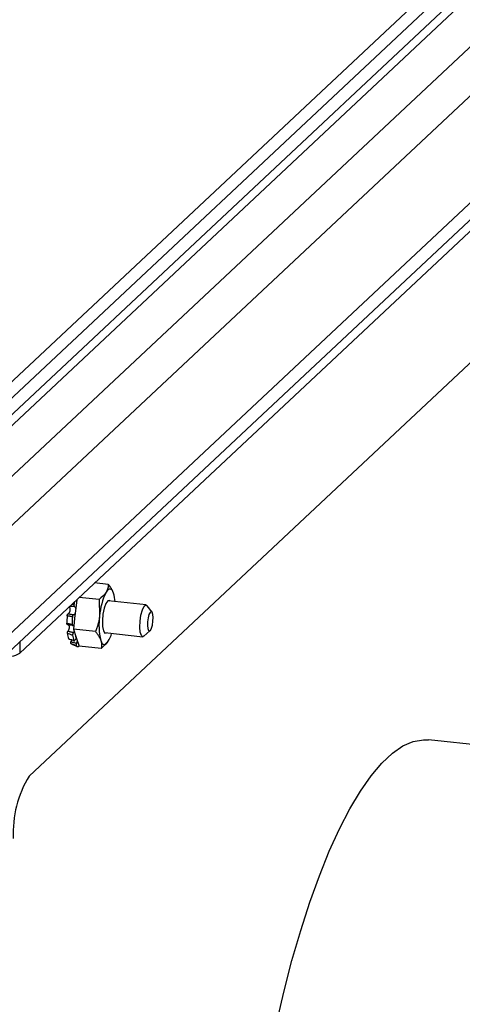
# Model space of a CAD drawing. Units: inches. Extents: x 0.4 to 16.6, y 0.2 to 10.8.
# Drawn here: x 2.1 to 2.3, y 2.9 to 3.3 of the extents above; entities that cross this region are included whole.
import ezdxf

# ---------------------------------------------------------------- set-up
doc = ezdxf.new("R2010")
doc.units = ezdxf.units.IN
doc.header["$MEASUREMENT"] = 0

msp = doc.modelspace()

# ---------------------------------------------------------------- linework, layer by layer
at = {"color": 7, "linetype": 'Continuous', "lineweight": 25}
for p, q in [((2.494225606890664, 3.58008349035977), (1.811196128559017, 2.940263009887091)), ((2.501567117570482, 3.582447562718208), (1.818537639238835, 2.942627082245528)), ((1.838469861961745, 2.940469411184162), (2.521499340293391, 3.580289891656842)), ((1.799148802772408, 2.935783681171324), (2.480172729620334, 3.573725482971073)), ((2.468585003694869, 3.569513954351756), (1.789123740361396, 2.933035960707223)), ((2.530671613160342, 3.568707405577311), (1.848789406192277, 2.929961619152787)), ((1.891315400643144, 2.925806610183569), (2.572339327491071, 3.563748411983318)), ((1.891156854617994, 2.918630871645735), (2.57218078146592, 3.556572673445483)), ((2.073117482858207, 3.084488981033793), (2.500811126164921, 3.485126378154659)), ((2.451753661019275, 3.385107083107198), (2.076972415033387, 3.034034802208648)), ((2.109542938588962, 3.112746795057147), (2.103932033041079, 3.113354177821071)), ((2.105722806064864, 3.106555151361015), (2.097611228858913, 3.107433232829524)), ((2.105722806064864, 3.106555151361015), (2.105980778371437, 3.099858916446427)), ((2.11167404190518, 3.109252376193142), (2.111673450497213, 3.109254030276604)), ((2.096537807733746, 3.1064277171939), (2.095928202737619, 3.100873438967502)), ((2.125090500064521, 3.104327159894273), (2.10954594898288, 3.106009863750086)), ((2.127505640552084, 3.101384701610482), (2.125562758450559, 3.104007195509741)), ((2.095839549467862, 3.10006569472436), (2.095212912432567, 3.094356232920454)), ((2.095839549467862, 3.10006569472436), (2.095928202737619, 3.100873438967502)), ((2.104276243545598, 3.09337512371181), (2.095212912432567, 3.094356232920454)), ((2.095212912432567, 3.094356232920454), (2.096241120236302, 3.091328931892505)), ((2.096491935131395, 3.090590470088402), (2.096241120236302, 3.091328931892505)), ((2.096491935131395, 3.090590470088402), (2.097586482437494, 3.087367848967402)), ((2.108133591081836, 3.092962725679739), (2.12367814216348, 3.091280021823925)), ((2.124207930956043, 3.091491514201623), (2.126667002332979, 3.093637494880757)), ((2.094572628694442, 3.088193744597517), (2.096818423424976, 3.087296402143443)), ((2.106649813550504, 3.086386739758749), (2.097586482437494, 3.087367848967402)), ((2.106649813550504, 3.086386739758749), (2.109541133378817, 3.089376340516826)), ((2.319581937297408, 3.040395765075186), (2.241108619490678, 3.048890533033319))]:
    msp.add_line(p, q, dxfattribs=at)
at = {"color": 8, "linetype": 'Continuous', "lineweight": 25}
for p, q in [((2.094689153137733, 3.104696009984516), (2.095444944981539, 3.104685388701225)), ((2.073221075819078, 3.089177562793377), (2.073117482858207, 3.084488981033793))]:
    msp.add_line(p, q, dxfattribs=at)
at = {"color": 7, "linetype": 'Continuous', "lineweight": 25, "flags": 128}
for points in [[(2.111710977157568, 3.109146381990568), (2.11142014252867, 3.109853478245625), (2.111089226854709, 3.110382748553933), (2.110723892194616, 3.110725136953776), (2.110330389525713, 3.110874785084705), (2.109915451787766, 3.110829132425709), (2.109486178680513, 3.110588960106442), (2.109049915185837, 3.110158377541874), (2.108614125893125, 3.109544752119087)], [(2.107858512671553, 3.103049931679776), (2.107353643693711, 3.100578393357997), (2.107111235947603, 3.097936672957678), (2.107168193815142, 3.095526948462511), (2.10751584597732, 3.093716078582679), (2.10810126554392, 3.092779751841809), (2.10883532769277, 3.092860515498377), (2.108864260846118, 3.092883630386266)], [(2.110276618747159, 3.105930768456616), (2.110053993727976, 3.106141340794057), (2.109319931579126, 3.10606057713749), (2.108548981155901, 3.104975018618073), (2.107858512671553, 3.103049931679776)], [(2.12294922378375, 3.100166841113016), (2.123540180737757, 3.1023150004969), (2.124259650411898, 3.103776338659458), (2.124998100070293, 3.104328380112506), (2.125562758450559, 3.104007195509741)], [(2.124207930956043, 3.091491514201623), (2.123770542157735, 3.091278801605688), (2.123125534781513, 3.091720100169111), (2.122672166213488, 3.093087555043103), (2.122479457708345, 3.09517298361911), (2.122576747389086, 3.09765889830089), (2.12294922378375, 3.100166841113016)], [(2.12588786259333, 3.099007522238909), (2.125657299705033, 3.097455105638203), (2.125597077392654, 3.095916324450181), (2.125716363957337, 3.094625444161633), (2.125996999100945, 3.093778989594632), (2.126396258666826, 3.093505825783874), (2.126853359005373, 3.09384753944331), (2.127298710733666, 3.094752107765934), (2.127664513088197, 3.096081818424558), (2.127895075976494, 3.097634235025264), (2.127955298288872, 3.099173016213286), (2.127836011724189, 3.100463896501834), (2.127555376580581, 3.101310351068835), (2.1271561170147, 3.101583514879593), (2.126699016676153, 3.101241801220157), (2.12625366494786, 3.100337232897533), (2.12588786259333, 3.099007522238909)], [(2.106444282114325, 3.089774710645302), (2.106735116743224, 3.08906761439025), (2.107066032417185, 3.088538344081947), (2.10743136707728, 3.088195955682108), (2.107824869746183, 3.088046307551184), (2.108239807484131, 3.088091960210184), (2.108669080591385, 3.088332132529456), (2.109105344086062, 3.088762715094029), (2.109541133378817, 3.089376340516826)], [(2.178505880154674, 2.931735716578314), (2.181654970099877, 2.945233814382301), (2.185028633533968, 2.958191724116167), (2.188607072458437, 2.970533403613107), (2.192369287170773, 2.982186426990379), (2.196293199499065, 2.993082409673185), (2.200355782365494, 3.003157409702546), (2.204533194918386, 3.012352302972142), (2.208800922439806, 3.020613130192077), (2.213133920207669, 3.027891413543451), (2.217506760468134, 3.034144441165477), (2.22189378165577, 3.039335517805662), (2.226269238985823, 3.04343418016214), (2.230607455534859, 3.046416375654442), (2.234882972923149, 3.0482646035736), (2.239070700714576, 3.04896801778327), (2.241108619490678, 3.048890533033319)]]:
    msp.add_lwpolyline(points, dxfattribs=at)
at = {"color": 7, "linetype": 'Continuous', "lineweight": 25}
for centre, radius, start, end in [((2.131773008259842, 3.098047514795139), 0.02585575948524117, 153.5978795966201, 175.9826839955445), ((2.097064312167233, 3.104730798080212), 0.01529778338873015, 3.663971071993473, 16.77667637289147), ((2.1375720253206, 3.096760881634552), 0.04286593881094276, 168.1428507625337, 169.3466086934463), ((2.136019242017165, 3.096411229474233), 0.04353533208690805, 175.4580036202839, 179.4750276414008), ((2.140392848040565, 3.09593027053066), 0.04576968320650057, 175.5419830072162, 179.3910482536496), ((2.137940797384964, 3.096335609830712), 0.04226616388425988, 173.8873518551807, 174.9369305982011), ((2.093260346725387, 3.101804272682127), 0.00282558084405376, 339.9653568933147, 340.7657613201428), ((2.132012583021867, 3.096002670049155), 0.02631587903974755, 171.5737142579796, 193.6895917265627), ((2.107657750607149, 3.094480146916234), 0.01505771234198725, 187.2150462793524, 195.3774863470156), ((2.110578980477258, 3.093899297599387), 0.01583273071596624, 187.38644288625, 195.2060897356383), ((2.103768844161753, 3.093350763758989), 0.007794512915771769, 195.0339701651253, 200.7968358107426), ((2.096654532266816, 3.090359655185239), 0.0002823355237468237, 125.1627107708267, 127.6220582797091), ((2.096509342017508, 3.096771656858171), 0.01498393439231688, 330.4258386180016, 344.0784955842653), ((2.095071868400623, 3.089397104713654), 0.001302810751158814, 224.9903245934233, 247.4678355203828), ((2.097231883690664, 3.088394951301512), 0.001172568976573583, 224.2130154773539, 269.0118200441275), ((2.067170996825728, 3.095014566824536), 0.01208919568758654, 267.1171709893462, 299.4645091423481), ((2.115827024310094, 3.010570692418397), 0.04538992300383965, 148.8724260126156, 182.6908953355763)]:
    msp.add_arc(centre, radius, start, end, dxfattribs=at)
for points, knots in [([(2.109542938588962, 3.112746795057147), (2.109529231986695, 3.11248158508226), (2.109508663171687, 3.112083597688612), (2.109417746524312, 3.111551912195526), (2.109323654520099, 3.11115119984734), (2.109198750079611, 3.110749104614511), (2.109040156287068, 3.110346033017339), (2.108849554441428, 3.109943817601634), (2.10869264845466, 3.10967785256139), (2.108614125893125, 3.109544752119087)], [0, 0, 0, 0, 0.2473705424224112, 0.371216646306113, 0.495328065147301, 0.6209980640587259, 0.7468520535955918, 0.8733137873915977, 1, 1, 1, 1]), ([(2.111710977157567, 3.109146381990569), (2.111659264065151, 3.10928990309268), (2.111555752380656, 3.109577182587025), (2.111362318972589, 3.110007511912693), (2.111150078538271, 3.110423014366144), (2.110921516933421, 3.110823034897675), (2.110679897796579, 3.111210177795098), (2.110333336937401, 3.111724143978076), (2.109954668404877, 3.11223641772227), (2.109645852614032, 3.112619223567771), (2.109542938588962, 3.112746795057147)], [0, 0, 0, 0, 0.1210802984143818, 0.2423607845250729, 0.3599981395495506, 0.4673483107123552, 0.574807311938839, 0.681316483185213, 0.8937975180969904, 1, 1, 1, 1]), ([(2.108614125893125, 3.109544752119087), (2.108567883544822, 3.109471496432641), (2.10790891868042, 3.108427584839531), (2.10677611558324, 3.107457324465645), (2.105722806064864, 3.106555151361015)], [0, 0, 0, 0, 0.07017422445440996, 1, 1, 1, 1]), ([(2.093493801528266, 3.103576277285759), (2.093495533802243, 3.103573619264603), (2.093516370186206, 3.103541647676882), (2.093552672725971, 3.103470425476234), (2.093601801881924, 3.10336213041786), (2.093644530989604, 3.103245071165832), (2.093681034007469, 3.103122411820802), (2.093711245451873, 3.10299433489987), (2.093735400979156, 3.102858884462217), (2.093752401276364, 3.102720817978029), (2.093762385047411, 3.102582297186248), (2.093765735214061, 3.102443864761895), (2.093762375964108, 3.102302372833576), (2.093752264643293, 3.102162626463665), (2.093735940238759, 3.102026490144883), (2.093713870925695, 3.101894224898696), (2.093685553913595, 3.10176315386627), (2.093651570457759, 3.101636453701534), (2.093612577711885, 3.101515541365632), (2.093568908338386, 3.101400505950854), (2.093520105377956, 3.101290253818956), (2.093466717991614, 3.101186279899809), (2.093409418232233, 3.101089729357986), (2.093348392298976, 3.101000757683428), (2.093283684349226, 3.100919630154119), (2.093222458164314, 3.100854272884118), (2.093149700847057, 3.100787530526774), (2.093081754508491, 3.100736291238653), (2.093029888648802, 3.100707383418341), (2.093012489047518, 3.100697685621941)], [0, 0, 0, 0, 0.003675521429224851, 0.04421042906757612, 0.08565943615663524, 0.127431329279895, 0.1668780153111786, 0.2066148994700337, 0.2472882606082289, 0.2882943920582581, 0.3261484431316881, 0.364280673975085, 0.4033034922716967, 0.4426390665798036, 0.4791876895622012, 0.5159949929419668, 0.55361624357662, 0.5915172041286354, 0.6278224977835142, 0.6643727854031797, 0.7016828690902654, 0.7392497679555939, 0.7764453322797628, 0.8138851107152223, 0.8520791111955108, 0.890527172409227, 0.9177380931704495, 0.9724033422317411, 1, 1, 1, 1]), ([(2.095444944981539, 3.104685388701225), (2.095432437047761, 3.10459371842854), (2.095407421170821, 3.1044103778144), (2.095428512056806, 3.104127911332728), (2.095492123873568, 3.103881905866979), (2.09558652441934, 3.103705107298354), (2.095662876434828, 3.103645992681953), (2.095695995589111, 3.103620350580845)], [0, 0, 0, 0, 0.2098110494331633, 0.4196222562647209, 0.6294334890070167, 0.8392596531816743, 1, 1, 1, 1]), ([(2.096178691709413, 3.102842468408822), (2.096125973444453, 3.102998664808221), (2.09602025886057, 3.103311881439674), (2.095830306192004, 3.103532226738645), (2.095717462873826, 3.103606265470884), (2.095695995589111, 3.103620350580845)], [0, 0, 0, 0, 0.4461403958002996, 0.8946338869878803, 1, 1, 1, 1]), ([(2.092620630142767, 3.099858783287115), (2.092632616574766, 3.099952614087462), (2.092656589476259, 3.100140275981676), (2.092748977858348, 3.100394408523162), (2.092870256347139, 3.100596877330398), (2.092965532544712, 3.100664404914957), (2.093012489047518, 3.100697685621941)], [0, 0, 0, 0, 0.2518144365523384, 0.5036296608232751, 0.7553658120461357, 1, 1, 1, 1]), ([(2.094761638431393, 3.099487883554476), (2.094661221629523, 3.099501325364217), (2.094460377846535, 3.099528210346297), (2.094159412860154, 3.099573022080025), (2.093858678924171, 3.099621098722777), (2.093501705181549, 3.099682644468834), (2.093088700711821, 3.099759674308821), (2.09277666774971, 3.099825743978895), (2.092620630142767, 3.099858783287115)], [0, 0, 0, 0, 0.1402027173095024, 0.2804196469639451, 0.4206795054039142, 0.5609538460991315, 0.7804471978573292, 0.9999999999999999, 0.9999999999999999, 0.9999999999999999, 0.9999999999999999]), ([(2.093012489047518, 3.100697685621941), (2.093181657623278, 3.100668333241464), (2.093520015800667, 3.100609624832319), (2.094065066049481, 3.100523877937632), (2.094647416039185, 3.100438942362051), (2.095060708248752, 3.100386358341215), (2.095267371658008, 3.100360064129114)], [0, 0, 0, 0, 0.2256000230789422, 0.451228085862359, 0.7255910659455743, 0.9999999999999999, 0.9999999999999999, 0.9999999999999999, 0.9999999999999999]), ([(2.095267371658008, 3.100360064129114), (2.095255460263092, 3.100359126191424), (2.095231554767736, 3.100357243803572), (2.095195047139641, 3.100347103697447), (2.095158164018998, 3.100331428664871), (2.09512160394751, 3.100309860672704), (2.095085808872205, 3.100282916598416), (2.095050962979337, 3.100250846053433), (2.095016767951473, 3.100213300127464), (2.094973119322105, 3.100156995767262), (2.094932363809022, 3.100091489224182), (2.094895461372804, 3.10001845251123), (2.094861359653439, 3.099940775067103), (2.09483171926873, 3.099856872024333), (2.094807226967504, 3.099768869485824), (2.094792682268251, 3.099706065098082), (2.094778175325533, 3.099630299537282), (2.094767845764039, 3.099559165111633), (2.094763195941463, 3.099505769134229), (2.094761638431393, 3.099487883554476)], [0, 0, 0, 0, 0.0515539357171635, 0.103465830777666, 0.1565066985489409, 0.2099376695423129, 0.2616784636442959, 0.3137811356992017, 0.366444275040425, 0.4198751501207322, 0.5236296743991232, 0.5762935991929666, 0.6297253617078571, 0.733475972513779, 0.7861379668856894, 0.8395678153583416, 0.8794161886203458, 0.9596091039005727, 1, 1, 1, 1]), ([(2.095267371658008, 3.100360064129114), (2.095293694130175, 3.100362167570875), (2.095345559486844, 3.100366312157159), (2.095423875956493, 3.100388380231553), (2.095501980902386, 3.100421751405299), (2.09558036396001, 3.100468123062788), (2.095655006307742, 3.100524887264229), (2.095725107178625, 3.100589951020739), (2.095790610443863, 3.100662013630627), (2.095854526702661, 3.100743288580976), (2.09589475748326, 3.100805202539125), (2.095914939384807, 3.100836261877001)], [0, 0, 0, 0, 0.1170314738318232, 0.2305968487049317, 0.344953470068364, 0.4618273012202209, 0.5795819817332555, 0.683038179290124, 0.7871228795655197, 0.8932095022271894, 1, 1, 1, 1]), ([(2.105980778371437, 3.099858916446427), (2.105962577219323, 3.099702927168677), (2.105914493962906, 3.099290839384703), (2.105773201510369, 3.098369843723952), (2.105562021109573, 3.097355475075516), (2.105298510472859, 3.09635138546253), (2.105075731843681, 3.095599521558877), (2.104829886778137, 3.094852454795744), (2.104564373669744, 3.094109715055218), (2.104372308297115, 3.093620041993369), (2.104276243545598, 3.09337512371181)], [0, 0, 0, 0, 0.06999615261365028, 0.1849137314650686, 0.4152014841716769, 0.5314607630509078, 0.6478484875199422, 0.7650124654588393, 0.8824670016961853, 1, 1, 1, 1]), ([(2.092485737342107, 3.096810116205178), (2.092798754183897, 3.096762564473328), (2.093511689749027, 3.096654259371834), (2.094225397806359, 3.096502077310371), (2.09462574985651, 3.09641671131278)], [0, 0, 0, 0, 0.4390534812672053, 0.9999999999999999, 0.9999999999999999, 0.9999999999999999, 0.9999999999999999]), ([(2.092814521963491, 3.096223497752828), (2.09276807411548, 3.096227044611393), (2.092675182249909, 3.096234138036022), (2.092568516641801, 3.096360744102024), (2.092497404616025, 3.096554643036957), (2.092489606731573, 3.096725389884961), (2.092485737342108, 3.096810116205178)], [0, 0, 0, 0, 0.2507050549058922, 0.5013894347294933, 0.7525843732393477, 1, 1, 1, 1]), ([(2.095068600025765, 3.09586769293478), (2.094656204868628, 3.095940387432426), (2.093904715641294, 3.096072855360145), (2.093153494889581, 3.096176658651042), (2.092814521963491, 3.096223497752828)], [0, 0, 0, 0, 0.5487705507096622, 1, 1, 1, 1]), ([(2.092914754246244, 3.096223045108247), (2.092919893110258, 3.096222805284664), (2.092949492422631, 3.096221423926232), (2.09300159062113, 3.096206867453173), (2.093070288275681, 3.096178379429398), (2.093134199734366, 3.096136583790035), (2.093192866529756, 3.096083833168292), (2.093246208520515, 3.096020338594903), (2.093294810899767, 3.095944944095911), (2.093336717888994, 3.095860109418031), (2.093371679752084, 3.095767648681186), (2.093399983131674, 3.095668410650459), (2.093422120071795, 3.095560022392445), (2.093437182311041, 3.095446034482079), (2.093445373786574, 3.095328396414786), (2.093447116258655, 3.095207781535648), (2.09344238858756, 3.095081682439537), (2.093431199811792, 3.09495302886542), (2.093413952027978, 3.094823512496642), (2.093390961677945, 3.094693503891133), (2.093361967256608, 3.094561677437833), (2.093327248324368, 3.094429651746424), (2.093287270466641, 3.094298912274294), (2.093242191132609, 3.094169710824012), (2.093192005246674, 3.094042226166731), (2.093142445305392, 3.093929729725358), (2.093081547955903, 3.09380375872993), (2.093022647254995, 3.093693944663376), (2.092975835587731, 3.093617296884948), (2.092960131327342, 3.093591583281032)], [0, 0, 0, 0, 0.008474017698201684, 0.04880944430804452, 0.0900544496379176, 0.1316207414322222, 0.1708737944159474, 0.2104156174649318, 0.2508893094926553, 0.2916941351047783, 0.3293625573138725, 0.3673077993866928, 0.4061392843604532, 0.4452820038999111, 0.4816508947200381, 0.5182772027847037, 0.55571349384897, 0.5934281367612915, 0.6295540285106794, 0.6659237107555276, 0.7030494620988952, 0.7404307707927886, 0.7774418760812011, 0.814695986470781, 0.852700584256036, 0.8909579841448453, 0.9180615023255768, 0.9725114788991122, 1, 1, 1, 1]), ([(2.09462574985651, 3.09641671131278), (2.094629633456525, 3.096330761771934), (2.094637400659469, 3.096158862625769), (2.094709223353963, 3.095962640213694), (2.094817172673395, 3.095843005629368), (2.094943591188933, 3.095811560168633), (2.095030780141657, 3.095850710657654), (2.095068600025765, 3.09586769293478)], [0, 0, 0, 0, 0.2098110494418156, 0.4196222562677461, 0.6294334890057451, 0.8392596531773555, 1, 1, 1, 1]), ([(2.095411031809443, 3.095952446340334), (2.095396833643974, 3.095954112838244), (2.095359072580623, 3.095958545011774), (2.095294759120256, 3.095952792290619), (2.095218784593749, 3.095935981166277), (2.09514298444645, 3.095908118690175), (2.095092695782504, 3.095880788273281), (2.095068600025765, 3.09586769293478)], [0, 0, 0, 0, 0.1310832303461688, 0.3486254739535908, 0.5706897034401368, 0.7942964545106731, 1, 1, 1, 1]), ([(2.0927192689401, 3.092588992121597), (2.092714272206261, 3.092665776664128), (2.09270427872295, 3.092819345989396), (2.092750860839414, 3.093094539543289), (2.092835784982795, 3.093366647307117), (2.092919079800781, 3.093517323236305), (2.092960131327342, 3.093591583281032)], [0, 0, 0, 0, 0.251814436553212, 0.5036296608612412, 0.7553658120151998, 1, 1, 1, 1]), ([(2.094877635939397, 3.091863826737967), (2.094475019946949, 3.091990113883925), (2.093757275957115, 3.092215246123342), (2.093035963628882, 3.092474962668365), (2.0927192689401, 3.092588992121597)], [0, 0, 0, 0, 0.5609465187459562, 0.9999999999999999, 0.9999999999999999, 0.9999999999999999, 0.9999999999999999]), ([(2.092960131327342, 3.093591583281032), (2.093130891221805, 3.093544967208577), (2.093472432234387, 3.093451729269782), (2.094021026562289, 3.093308393173205), (2.094605964340154, 3.093160407158835), (2.095019711834979, 3.093061314157485), (2.095226602905928, 3.093011763507802)], [0, 0, 0, 0, 0.2256000230878947, 0.4512280858802848, 0.7255910659565266, 1, 1, 1, 1]), ([(2.09313910923477, 3.090487183896835), (2.093453439814603, 3.090384989667002), (2.094169367584769, 3.090152229344648), (2.094894061149115, 3.08989230608302), (2.095300575481177, 3.089746503034274)], [0, 0, 0, 0, 0.4390534812755284, 1, 1, 1, 1]), ([(2.095226602905928, 3.093011763507802), (2.095214831302201, 3.092998154269041), (2.095191206359853, 3.092970841297197), (2.095156442327602, 3.092924081976117), (2.095122303854238, 3.092873073213224), (2.095089556174056, 3.092818332458425), (2.095058548940855, 3.092760707531057), (2.095029421794306, 3.092700581004799), (2.095001939060251, 3.092637397915514), (2.094968376468432, 3.09255099840339), (2.094939382470153, 3.092461477171946), (2.094915617616712, 3.092371082447959), (2.094895503070056, 3.092280636614754), (2.094880992124503, 3.092190926634592), (2.09487238878138, 3.092104196038688), (2.094869192668263, 3.092045582695357), (2.094868386013134, 3.091978280803944), (2.094870929846864, 3.091918786246241), (2.094875953283215, 3.09187761687819), (2.094877635939397, 3.091863826737967)], [0, 0, 0, 0, 0.05155393571122533, 0.1034658307669322, 0.1565066985348456, 0.2099376695260962, 0.2616784636263286, 0.3137811356828723, 0.3664442750235199, 0.4198751501052377, 0.5236296743897324, 0.5762935991873992, 0.6297253617073137, 0.733475972501929, 0.7861379668676661, 0.839567815342851, 0.8794161886084196, 0.959609103895275, 1, 1, 1, 1]), ([(2.095226602905927, 3.093011763507803), (2.095249430081092, 3.093038070177097), (2.095295213423951, 3.093090832170249), (2.095364574612482, 3.093182367960272), (2.0954342863273, 3.093284906634075), (2.095488622084023, 3.093371584296703), (2.09551766275087, 3.093425120739805), (2.095524733086868, 3.09343815489783)], [0, 0, 0, 0, 0.2182473115072233, 0.4377279018755408, 0.6789359240303031, 0.9218326870453999, 1, 1, 1, 1]), ([(2.096482180506266, 3.090583280359592), (2.096460283080938, 3.090572670704689), (2.096416332065779, 3.09055137573067), (2.096346935644704, 3.090505205357745), (2.096275233775684, 3.09044847906344), (2.09620239771648, 3.090381077873922), (2.096129448819906, 3.090304333393006), (2.096056563261753, 3.090218608083894), (2.095983413958036, 3.090123104605849), (2.095912477301322, 3.090021791447078), (2.095867033834433, 3.089949349221002), (2.095845259648419, 3.08991463860991)], [0, 0, 0, 0, 0.1095957613892548, 0.2199731200394168, 0.3327741549212177, 0.4463942020732956, 0.5566510682128322, 0.6676480298352487, 0.7809522522698703, 0.8950435182074923, 1, 1, 1, 1]), ([(2.104276243545597, 3.09337512371181), (2.104367663640346, 3.093262025646049), (2.104550539283601, 3.093035785653805), (2.104811178070001, 3.092695641339418), (2.10506057368964, 3.092354928864634), (2.105297149352164, 3.092013072881154), (2.105519878361724, 3.091670348491713), (2.105727535629479, 3.091326789217282), (2.105918742730678, 3.09098328491113), (2.106107444852344, 3.09060943748114), (2.106288969288971, 3.090205746702727), (2.106392483048125, 3.089918467384145), (2.106444282114325, 3.089774710645302)], [0, 0, 0, 0, 0.09415725612650667, 0.1883510275130349, 0.2826709223976458, 0.3770410428087576, 0.4720090640215558, 0.5670443557255789, 0.6623026826962072, 0.7576448082902391, 0.8787236332434225, 1, 1, 1, 1]), ([(2.094150486531641, 3.088476033975411), (2.094131230985715, 3.088506354867136), (2.094092719833623, 3.088566996745441), (2.094088576640814, 3.088756743139966), (2.094123557994725, 3.088992513456528), (2.094179377674809, 3.089167017780308), (2.094206888186685, 3.089253021556479)], [0, 0, 0, 0, 0.2518144365337482, 0.5036296608500651, 0.7553658120259945, 1, 1, 1, 1]), ([(2.096391442274675, 3.087577286192122), (2.09597512327457, 3.087742586076951), (2.095232950917309, 3.08803726637054), (2.094480745109979, 3.088342166508432), (2.094150486531641, 3.088476033975411)], [0, 0, 0, 0, 0.5609465187330657, 1, 1, 1, 1]), ([(2.094412634133953, 3.090059462520187), (2.094409870565404, 3.090038852045009), (2.094402040362846, 3.089980455015018), (2.094383141178756, 3.089878532581992), (2.094356478245949, 3.089754702292612), (2.094327423653322, 3.089639140241331), (2.094289558736877, 3.089503548488174), (2.09425071957092, 3.089378555644008), (2.094217898696241, 3.089284555907822), (2.094206888186685, 3.089253021556479)], [0, 0, 0, 0, 0.08370526252246452, 0.237167686999618, 0.3937216007899109, 0.5513168872054462, 0.6628431194299744, 0.8868930492673917, 1, 1, 1, 1]), ([(2.094206888186685, 3.089253021556479), (2.094382435452586, 3.0891995409978), (2.094733551803062, 3.089092573233372), (2.095296310757876, 3.088922564509855), (2.095895433976618, 3.088742612242357), (2.096318157932669, 3.088616830377977), (2.096529537610074, 3.088553934179322)], [0, 0, 0, 0, 0.2256000230833798, 0.4512280858706539, 0.7255910659502969, 1, 1, 1, 1]), ([(2.095300575481177, 3.089746503034275), (2.095320184940284, 3.089699015509128), (2.095359403873208, 3.089604040423213), (2.095467356401849, 3.089567623319455), (2.095597549835101, 3.089617984094153), (2.095730132945004, 3.089741474327436), (2.095810429482079, 3.089862249888755), (2.095845259648419, 3.08991463860991)], [0, 0, 0, 0, 0.2098110494389049, 0.4196222562673106, 0.6294334890216833, 0.8392596531858726, 0.9999999999999999, 0.9999999999999999, 0.9999999999999999, 0.9999999999999999]), ([(2.096529537610074, 3.088553934179322), (2.096493337462462, 3.088467208282112), (2.096420937194596, 3.088293756553238), (2.096353218974499, 3.088030892368359), (2.096326370027159, 3.087805523585246), (2.096340844398567, 3.087647573724955), (2.096376136417216, 3.087598548170716), (2.096391442274675, 3.087577286192122)], [0, 0, 0, 0, 0.2098286429477651, 0.4196571273119011, 0.6294885985067085, 0.8393122605212204, 1, 1, 1, 1]), ([(2.096529537610074, 3.088553934179322), (2.096547753778718, 3.088594644674406), (2.096584290727633, 3.088676299456385), (2.096635979255133, 3.088802407978104), (2.096685159263711, 3.088930930974006), (2.096731942330039, 3.089063666489934), (2.096775729339946, 3.089199416226064), (2.096815441237505, 3.089337638506991), (2.096843061740361, 3.089442578558447), (2.096855349330476, 3.089500050529655), (2.096858030858524, 3.089512592671882)], [0, 0, 0, 0, 0.1301406720577054, 0.261028714625176, 0.3942638568279688, 0.5283106642237051, 0.6702003094661199, 0.8130949204343422, 0.9592115940794221, 1, 1, 1, 1]), ([(2.097211661403342, 3.087222556716094), (2.097240322980405, 3.08723184355871), (2.097297646156039, 3.08725041725091), (2.097408247962142, 3.087376577526333), (2.097483812289207, 3.087506434627621), (2.097518920546703, 3.087566768077634)], [0, 0, 0, 0, 0.3486977373817459, 0.6973957364234711, 1, 1, 1, 1]), ([(2.106444282114325, 3.089774710645302), (2.106636300855906, 3.088870381789814), (2.106883968307574, 3.087703970525662), (2.10669277337868, 3.086628409021083), (2.106649813550504, 3.086386739758749)], [0, 0, 0, 0, 0.7753087468210914, 1, 1, 1, 1])]:
    msp.add_open_spline(points, degree=3, knots=knots, dxfattribs=at)
at = {"color": 8, "linetype": 'Continuous', "lineweight": 25}
msp.add_open_spline([(2.095695995589111, 3.103620350580845), (2.095278714308482, 3.103643261806342), (2.09458983296428, 3.10368108549159), (2.09389655202161, 3.103692862812762), (2.093623217361458, 3.103697506168553)], degree=3, knots=[0, 0, 0, 0, 0.6057375252531914, 1, 1, 1, 1], dxfattribs=at)

doc.saveas('drawing.dxf')
